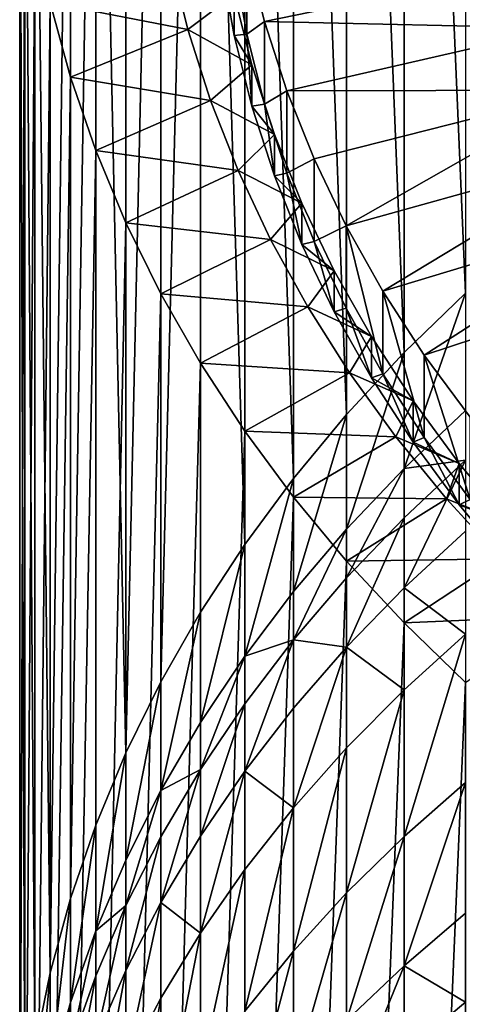
# Model space of a CAD drawing. Extents: x -335 to 35, y 0 to 216.
# Drawn here: x -215 to -212, y 194 to 202 of the extents above; entities that cross this region are included whole.
import ezdxf

# ---------------------------------------------------------------- set-up
doc = ezdxf.new("R2010")
doc.units = 0
doc.header["$MEASUREMENT"] = 0

msp = doc.modelspace()

# ---------------------------------------------------------------- linework, layer by layer
for points in [[(-211.518204, 199.876007, 9.898077), (-211.997589, 211.096863, 24.212845), (-211.518204, 211.560837, 23.823519)], [(-211.997589, 199.412033, 10.287403), (-212.44516, 210.614594, 24.617517), (-211.997589, 211.096863, 24.212845)], [(-211.518204, 199.876007, 9.898077), (-211.997589, 199.412033, 10.287403), (-211.997589, 211.096863, 24.212845)], [(-212.44516, 198.929764, 10.692076), (-212.859726, 210.115311, 25.036463), (-212.44516, 210.614594, 24.617517)], [(-211.997589, 199.412033, 10.287403), (-212.44516, 198.929764, 10.692076), (-212.44516, 210.614594, 24.617517)], [(-212.859726, 198.430481, 11.111021), (-213.240189, 209.600342, 25.468571), (-212.859726, 210.115311, 25.036463)], [(-212.44516, 198.929764, 10.692076), (-212.859726, 198.430481, 11.111021), (-212.859726, 210.115311, 25.036463)], [(-213.240189, 197.915512, 11.543129), (-213.585541, 209.07106, 25.912697), (-213.240189, 209.600342, 25.468571)], [(-212.859726, 198.430481, 11.111021), (-213.240189, 197.915512, 11.543129), (-213.240189, 209.600342, 25.468571)], [(-213.894867, 196.844025, 12.442217), (-213.894867, 208.528854, 26.367661), (-213.585541, 209.07106, 25.912697)], [(-213.585541, 197.38623, 11.987254), (-213.894867, 196.844025, 12.442217), (-213.585541, 209.07106, 25.912697)], [(-213.240189, 197.915512, 11.543129), (-213.585541, 197.38623, 11.987254), (-213.585541, 209.07106, 25.912697)], [(-214.167343, 196.290344, 12.906813), (-214.167343, 207.975174, 26.832256), (-213.894867, 208.528854, 26.367661)], [(-213.894867, 196.844025, 12.442217), (-214.167343, 196.290344, 12.906813), (-213.894867, 208.528854, 26.367661)], [(-214.167343, 196.290344, 12.906813), (-214.402252, 207.411484, 27.305252), (-214.167343, 207.975174, 26.832256)], [(-214.598969, 195.154434, 13.859951), (-214.598969, 206.839264, 27.785393), (-214.402252, 207.411484, 27.305252)], [(-214.402252, 195.726639, 13.379809), (-214.598969, 195.154434, 13.859951), (-214.402252, 207.411484, 27.305252)], [(-214.167343, 196.290344, 12.906813), (-214.402252, 195.726639, 13.379809), (-214.402252, 207.411484, 27.305252)], [(-214.756973, 194.575226, 14.345965), (-214.756973, 206.260056, 28.271408), (-214.598969, 206.839264, 27.785393)], [(-214.598969, 195.154434, 13.859951), (-214.756973, 194.575226, 14.345965), (-214.598969, 206.839264, 27.785393)], [(-214.756973, 194.575226, 14.345965), (-214.875839, 205.675385, 28.762007), (-214.756973, 206.260056, 28.271408)], [(-214.875839, 193.990555, 14.836564), (-214.955261, 205.086792, 29.255888), (-214.875839, 205.675385, 28.762007)], [(-214.756973, 194.575226, 14.345965), (-214.875839, 193.990555, 14.836564), (-214.875839, 205.675385, 28.762007)], [(-214.955261, 193.401962, 15.330446), (-214.995026, 204.495865, 29.751743), (-214.955261, 205.086792, 29.255888)], [(-214.875839, 193.990555, 14.836564), (-214.955261, 193.401962, 15.330446), (-214.955261, 205.086792, 29.255888)], [(-214.995026, 192.81102, 15.826301), (-214.995026, 203.904144, 30.248257), (-214.995026, 204.495865, 29.751743)], [(-214.955261, 193.401962, 15.330446), (-214.995026, 192.81102, 15.826301), (-214.995026, 204.495865, 29.751743)], [(-214.995026, 192.219299, 16.322815), (-214.955261, 203.313202, 30.744112), (-214.995026, 203.904144, 30.248257)], [(-214.995026, 192.81102, 15.826301), (-214.995026, 192.219299, 16.322815), (-214.995026, 203.904144, 30.248257)], [(-214.995026, 192.219299, 16.322815), (-214.955261, 191.628372, 16.818668), (-214.955261, 203.313202, 30.744112)], [(-214.955261, 191.628372, 16.818668), (-214.875839, 202.724625, 31.237993), (-214.955261, 203.313202, 30.744112)], [(-214.955261, 191.628372, 16.818668), (-214.875839, 191.03978, 17.312551), (-214.875839, 202.724625, 31.237993)], [(-214.875839, 191.03978, 17.312551), (-214.756973, 202.139938, 31.728592), (-214.875839, 202.724625, 31.237993)], [(-213.22348, 202.539307, 31.393486), (-213.321442, 202.447372, 30.165222), (-213.22348, 201.896515, 30.627441)], [(-213.22348, 202.539307, 31.393486), (-213.086716, 201.993332, 31.851616), (-210.935364, 202.436707, 31.479576)], [(-213.086716, 201.993332, 31.851616), (-213.22348, 202.539307, 31.393486), (-213.22348, 201.896515, 30.627441)], [(-214.756973, 202.139938, 31.728592), (-213.683655, 201.932999, 31.902237), (-213.821762, 202.49411, 31.431417)], [(-213.683655, 201.932999, 31.902237), (-213.322159, 202.205521, 31.020863), (-213.821762, 202.49411, 31.431417)], [(-213.321442, 202.447372, 30.165222), (-213.420868, 202.439087, 30.172173), (-213.322159, 201.884125, 30.63784)], [(-213.322159, 202.205521, 31.020863), (-213.322159, 201.884125, 30.63784), (-213.420868, 202.439087, 30.172173)], [(-213.321442, 202.447372, 30.165222), (-213.322159, 201.884125, 30.63784), (-213.22348, 201.896515, 30.627441)], [(-213.086716, 201.993332, 31.851616), (-210.7798, 201.943542, 31.893387), (-210.935364, 202.436707, 31.479576)], [(-213.683655, 201.932999, 31.902237), (-213.184372, 201.655472, 31.482412), (-213.322159, 202.205521, 31.020863)], [(-213.184372, 201.655472, 31.482412), (-213.322159, 201.884125, 30.63784), (-213.322159, 202.205521, 31.020863)], [(-214.875839, 191.03978, 17.312551), (-214.756973, 190.455109, 17.80315), (-214.756973, 202.139938, 31.728592)], [(-214.598969, 201.56073, 32.214607), (-213.683655, 201.932999, 31.902237), (-214.756973, 202.139938, 31.728592)], [(-214.756973, 190.455109, 17.80315), (-214.598969, 201.56073, 32.214607), (-214.756973, 202.139938, 31.728592)], [(-213.086716, 201.993332, 31.851616), (-213.22348, 201.896515, 30.627441), (-213.086716, 201.35054, 31.085571)], [(-213.086716, 201.993332, 31.851616), (-212.911575, 201.453827, 32.304317), (-210.7798, 201.943542, 31.893387)], [(-212.911575, 201.453827, 32.304317), (-213.086716, 201.993332, 31.851616), (-213.086716, 201.35054, 31.085571)], [(-214.598969, 201.56073, 32.214607), (-213.506744, 201.378326, 32.367668), (-213.683655, 201.932999, 31.902237)], [(-213.506744, 201.378326, 32.367668), (-213.184372, 201.655472, 31.482412), (-213.683655, 201.932999, 31.902237)], [(-213.22348, 201.896515, 30.627441), (-213.322159, 201.884125, 30.63784), (-213.184372, 201.334076, 31.09939)], [(-213.22348, 201.896515, 30.627441), (-213.184372, 201.334076, 31.09939), (-213.086716, 201.35054, 31.085571)], [(-212.911575, 201.453827, 32.304317), (-210.586365, 201.458313, 32.300549), (-210.7798, 201.943542, 31.893387)], [(-213.184372, 201.655472, 31.482412), (-213.184372, 201.334076, 31.09939), (-213.322159, 201.884125, 30.63784)], [(-213.506744, 201.378326, 32.367668), (-213.007919, 201.111938, 31.93849), (-213.184372, 201.655472, 31.482412)], [(-213.007919, 201.111938, 31.93849), (-213.184372, 201.334076, 31.09939), (-213.184372, 201.655472, 31.482412)], [(-214.756973, 190.455109, 17.80315), (-214.598969, 189.8759, 18.289164), (-214.598969, 201.56073, 32.214607)], [(-214.402252, 200.988525, 32.694748), (-213.506744, 201.378326, 32.367668), (-214.598969, 201.56073, 32.214607)], [(-214.598969, 189.8759, 18.289164), (-214.402252, 200.988525, 32.694748), (-214.598969, 201.56073, 32.214607)], [(-212.911575, 201.453827, 32.304317), (-213.086716, 201.35054, 31.085571), (-212.911575, 200.811035, 31.538271)], [(-212.911575, 201.453827, 32.304317), (-212.698547, 200.922379, 32.750256), (-210.586365, 201.458313, 32.300549)], [(-212.698547, 200.922379, 32.750256), (-212.911575, 201.453827, 32.304317), (-212.911575, 200.811035, 31.538271)], [(-212.698547, 200.922379, 32.750256), (-212.448288, 200.400528, 33.188129), (-210.586365, 201.458313, 32.300549)], [(-212.448288, 200.400528, 33.188129), (-210.355759, 200.982712, 32.699627), (-210.586365, 201.458313, 32.300549)], [(-214.402252, 200.988525, 32.694748), (-213.291565, 200.83165, 32.826385), (-213.506744, 201.378326, 32.367668)], [(-213.291565, 200.83165, 32.826385), (-213.007919, 201.111938, 31.93849), (-213.506744, 201.378326, 32.367668)], [(-213.086716, 201.35054, 31.085571), (-213.184372, 201.334076, 31.09939), (-213.007919, 200.790543, 31.555468)], [(-213.007919, 201.111938, 31.93849), (-213.007919, 200.790543, 31.555468), (-213.184372, 201.334076, 31.09939)], [(-213.086716, 201.35054, 31.085571), (-213.007919, 200.790543, 31.555468), (-212.911575, 200.811035, 31.538271)], [(-213.291565, 200.83165, 32.826385), (-212.79332, 200.576523, 32.38776), (-213.007919, 201.111938, 31.93849)], [(-212.79332, 200.576523, 32.38776), (-213.007919, 200.790543, 31.555468), (-213.007919, 201.111938, 31.93849)], [(-214.598969, 189.8759, 18.289164), (-214.402252, 189.303696, 18.769306), (-214.402252, 200.988525, 32.694748)], [(-214.167343, 200.424835, 33.167744), (-213.291565, 200.83165, 32.826385), (-214.402252, 200.988525, 32.694748)], [(-214.402252, 189.303696, 18.769306), (-214.167343, 200.424835, 33.167744), (-214.402252, 200.988525, 32.694748)], [(-212.448288, 200.400528, 33.188129), (-212.161514, 199.889847, 33.616653), (-210.355759, 200.982712, 32.699627)], [(-212.161514, 199.889847, 33.616653), (-210.08876, 200.518402, 33.089222), (-210.355759, 200.982712, 32.699627)], [(-212.698547, 200.922379, 32.750256), (-212.911575, 200.811035, 31.538271), (-212.698547, 200.279587, 31.984213)], [(-212.448288, 200.400528, 33.188129), (-212.698547, 200.922379, 32.750256), (-212.698547, 200.279587, 31.984213)], [(-214.167343, 200.424835, 33.167744), (-213.038712, 200.29451, 33.277092), (-213.291565, 200.83165, 32.826385)], [(-213.038712, 200.29451, 33.277092), (-212.79332, 200.576523, 32.38776), (-213.291565, 200.83165, 32.826385)], [(-212.911575, 200.811035, 31.538271), (-213.007919, 200.790543, 31.555468), (-212.79332, 200.255127, 32.004738)], [(-212.79332, 200.576523, 32.38776), (-212.79332, 200.255127, 32.004738), (-213.007919, 200.790543, 31.555468)], [(-212.911575, 200.811035, 31.538271), (-212.79332, 200.255127, 32.004738), (-212.698547, 200.279587, 31.984213)], [(-213.038712, 200.29451, 33.277092), (-212.541183, 200.050781, 32.828899), (-212.79332, 200.576523, 32.38776)], [(-212.541183, 200.050781, 32.828899), (-212.79332, 200.255127, 32.004738), (-212.79332, 200.576523, 32.38776)], [(-212.161514, 199.889847, 33.616653), (-211.839066, 199.391785, 34.034569), (-210.08876, 200.518402, 33.089222)], [(-211.839066, 199.391785, 34.034569), (-209.786331, 200.067032, 33.467968), (-210.08876, 200.518402, 33.089222)], [(-214.402252, 189.303696, 18.769306), (-214.167343, 188.73999, 19.242302), (-214.167343, 200.424835, 33.167744)], [(-213.894867, 199.87114, 33.632339), (-213.038712, 200.29451, 33.277092), (-214.167343, 200.424835, 33.167744)], [(-214.167343, 188.73999, 19.242302), (-213.894867, 199.87114, 33.632339), (-214.167343, 200.424835, 33.167744)], [(-212.448288, 200.400528, 33.188129), (-212.698547, 200.279587, 31.984213), (-212.448288, 199.757751, 32.422085)], [(-212.448288, 200.400528, 33.188129), (-212.448288, 199.757751, 32.422085), (-212.161514, 199.247055, 32.850609)], [(-212.161514, 199.889847, 33.616653), (-212.448288, 200.400528, 33.188129), (-212.161514, 199.247055, 32.850609)], [(-213.894867, 199.87114, 33.632339), (-212.748886, 199.768448, 33.718506), (-213.038712, 200.29451, 33.277092)], [(-212.748886, 199.768448, 33.718506), (-212.541183, 200.050781, 32.828899), (-213.038712, 200.29451, 33.277092)], [(-212.698547, 200.279587, 31.984213), (-212.79332, 200.255127, 32.004738), (-212.541183, 199.729385, 32.445877)], [(-212.698547, 200.279587, 31.984213), (-212.541183, 199.729385, 32.445877), (-212.448288, 199.757751, 32.422085)], [(-212.541183, 200.050781, 32.828899), (-212.541183, 199.729385, 32.445877), (-212.79332, 200.255127, 32.004738)], [(-212.748886, 199.768448, 33.718506), (-212.252274, 199.536285, 33.26062), (-212.541183, 200.050781, 32.828899)], [(-212.252274, 199.536285, 33.26062), (-212.541183, 199.729385, 32.445877), (-212.541183, 200.050781, 32.828899)], [(-211.839066, 199.391785, 34.034569), (-211.481888, 198.907837, 34.440647), (-209.786331, 200.067032, 33.467968)], [(-214.167343, 188.73999, 19.242302), (-213.894867, 188.18631, 19.706898), (-213.894867, 199.87114, 33.632339)], [(-213.585541, 199.328934, 34.087303), (-212.748886, 199.768448, 33.718506), (-213.894867, 199.87114, 33.632339)], [(-213.894867, 188.18631, 19.706898), (-213.585541, 199.328934, 34.087303), (-213.894867, 199.87114, 33.632339)], [(-212.161514, 199.889847, 33.616653), (-212.161514, 199.247055, 32.850609), (-211.839066, 198.749008, 33.268524)], [(-211.839066, 199.391785, 34.034569), (-212.161514, 199.889847, 33.616653), (-211.839066, 198.749008, 33.268524)], [(-211.997589, 198.507553, 9.237155), (-211.518204, 199.876007, 9.898077), (-211.518204, 198.96138, 8.836049)], [(-211.997589, 198.507553, 9.237155), (-211.997589, 199.412033, 10.287403), (-211.518204, 199.876007, 9.898077)], [(-213.585541, 199.328934, 34.087303), (-212.422928, 199.254959, 34.149384), (-212.748886, 199.768448, 33.718506)], [(-212.422928, 199.254959, 34.149384), (-212.252274, 199.536285, 33.26062), (-212.748886, 199.768448, 33.718506)], [(-212.448288, 199.757751, 32.422085), (-212.541183, 199.729385, 32.445877), (-212.252274, 199.21489, 32.877598)], [(-212.448288, 199.757751, 32.422085), (-212.252274, 199.21489, 32.877598), (-212.161514, 199.247055, 32.850609)], [(-212.252274, 199.536285, 33.26062), (-212.252274, 199.21489, 32.877598), (-212.541183, 199.729385, 32.445877)], [(-212.422928, 199.254959, 34.149384), (-211.927414, 199.034515, 33.681656), (-212.252274, 199.536285, 33.26062)], [(-211.927414, 199.034515, 33.681656), (-212.252274, 199.21489, 32.877598), (-212.252274, 199.536285, 33.26062)], [(-212.44516, 198.035828, 9.654071), (-211.997589, 199.412033, 10.287403), (-211.997589, 198.507553, 9.237155)], [(-212.44516, 198.035828, 9.654071), (-212.44516, 198.929764, 10.692076), (-211.997589, 199.412033, 10.287403)], [(-211.839066, 199.391785, 34.034569), (-211.839066, 198.749008, 33.268524), (-211.481888, 198.26506, 33.674603)], [(-211.481888, 198.907837, 34.440647), (-211.839066, 199.391785, 34.034569), (-211.481888, 198.26506, 33.674603)], [(-213.894867, 188.18631, 19.706898), (-213.585541, 187.644104, 20.161861), (-213.585541, 199.328934, 34.087303)], [(-213.240189, 198.799652, 34.531429), (-212.422928, 199.254959, 34.149384), (-213.585541, 199.328934, 34.087303)], [(-213.585541, 187.644104, 20.161861), (-213.240189, 198.799652, 34.531429), (-213.585541, 199.328934, 34.087303)], [(-213.240189, 198.799652, 34.531429), (-212.061752, 198.755478, 34.568497), (-212.422928, 199.254959, 34.149384)], [(-212.061752, 198.755478, 34.568497), (-211.927414, 199.034515, 33.681656), (-212.422928, 199.254959, 34.149384)], [(-212.161514, 199.247055, 32.850609), (-212.252274, 199.21489, 32.877598), (-211.927414, 198.71312, 33.298634)], [(-211.927414, 199.034515, 33.681656), (-211.927414, 198.71312, 33.298634), (-212.252274, 199.21489, 32.877598)], [(-212.161514, 199.247055, 32.850609), (-211.927414, 198.71312, 33.298634), (-211.839066, 198.749008, 33.268524)], [(-212.061752, 198.755478, 34.568497), (-211.567566, 198.546951, 34.090763), (-211.927414, 199.034515, 33.681656)], [(-211.567566, 198.546951, 34.090763), (-211.927414, 198.71312, 33.298634), (-211.927414, 199.034515, 33.681656)], [(-212.859726, 197.547455, 10.085691), (-212.44516, 198.929764, 10.692076), (-212.44516, 198.035828, 9.654071)], [(-212.859726, 197.547455, 10.085691), (-212.859726, 198.430481, 11.111021), (-212.44516, 198.929764, 10.692076)], [(-211.997589, 198.507553, 9.237155), (-211.518204, 198.96138, 8.836049), (-211.518204, 198.572296, 8.400529)], [(-213.585541, 187.644104, 20.161861), (-213.240189, 187.114822, 20.605986), (-213.240189, 198.799652, 34.531429)], [(-212.859726, 198.284683, 34.963535), (-212.061752, 198.755478, 34.568497), (-213.240189, 198.799652, 34.531429)], [(-213.240189, 187.114822, 20.605986), (-212.859726, 198.284683, 34.963535), (-213.240189, 198.799652, 34.531429)], [(-212.859726, 198.284683, 34.963535), (-211.666397, 198.271423, 34.974663), (-212.061752, 198.755478, 34.568497)], [(-211.666397, 198.271423, 34.974663), (-211.567566, 198.546951, 34.090763), (-212.061752, 198.755478, 34.568497)], [(-211.839066, 198.749008, 33.268524), (-211.927414, 198.71312, 33.298634), (-211.567566, 198.225555, 33.707741)], [(-211.839066, 198.749008, 33.268524), (-211.567566, 198.225555, 33.707741), (-211.481888, 198.26506, 33.674603)], [(-211.567566, 198.546951, 34.090763), (-211.567566, 198.225555, 33.707741), (-211.927414, 198.71312, 33.298634)], [(-211.997589, 198.122772, 8.806465), (-211.997589, 198.507553, 9.237155), (-211.518204, 198.572296, 8.400529)], [(-211.997589, 197.576416, 8.210464), (-211.997589, 198.122772, 8.806465), (-211.518204, 198.572296, 8.400529)], [(-211.997589, 197.576416, 8.210464), (-211.518204, 198.572296, 8.400529), (-211.518204, 198.019806, 7.797844)], [(-211.666397, 198.271423, 34.974663), (-211.173798, 198.075027, 34.486752), (-211.567566, 198.546951, 34.090763)], [(-211.173798, 198.075027, 34.486752), (-211.567566, 198.225555, 33.707741), (-211.567566, 198.546951, 34.090763)], [(-212.44516, 197.655533, 9.228401), (-211.997589, 198.507553, 9.237155), (-211.997589, 198.122772, 8.806465)], [(-212.44516, 197.655533, 9.228401), (-212.44516, 198.035828, 9.654071), (-211.997589, 198.507553, 9.237155)], [(-213.240189, 197.043747, 10.530873), (-212.859726, 198.430481, 11.111021), (-212.859726, 197.547455, 10.085691)], [(-213.240189, 197.043747, 10.530873), (-213.240189, 197.915512, 11.543129), (-212.859726, 198.430481, 11.111021)], [(-213.240189, 187.114822, 20.605986), (-212.859726, 186.599854, 21.038094), (-212.859726, 198.284683, 34.963535)], [(-212.44516, 197.7854, 35.382481), (-211.666397, 198.271423, 34.974663), (-212.859726, 198.284683, 34.963535)], [(-212.859726, 186.599854, 21.038094), (-212.44516, 197.7854, 35.382481), (-212.859726, 198.284683, 34.963535)], [(-212.44516, 197.7854, 35.382481), (-211.237961, 197.804184, 35.366726), (-211.666397, 198.271423, 34.974663)], [(-211.237961, 197.804184, 35.366726), (-211.173798, 198.075027, 34.486752), (-211.666397, 198.271423, 34.974663)], [(-211.481888, 198.26506, 33.674603), (-211.567566, 198.225555, 33.707741), (-211.173798, 197.753647, 34.103729)], [(-211.173798, 198.075027, 34.486752), (-211.173798, 197.753647, 34.103729), (-211.567566, 198.225555, 33.707741)], [(-212.44516, 197.11554, 8.639349), (-211.997589, 198.122772, 8.806465), (-211.997589, 197.576416, 8.210464)], [(-212.44516, 197.11554, 8.639349), (-212.44516, 197.655533, 9.228401), (-211.997589, 198.122772, 8.806465)], [(-212.859726, 197.171814, 9.665221), (-212.44516, 198.035828, 9.654071), (-212.44516, 197.655533, 9.228401)], [(-212.859726, 197.171814, 9.665221), (-212.859726, 197.547455, 10.085691), (-212.44516, 198.035828, 9.654071)], [(-211.518204, 197.215012, 6.951365), (-211.997589, 197.576416, 8.210464), (-211.518204, 198.019806, 7.797844)], [(-213.585541, 196.526031, 10.988435), (-213.240189, 197.915512, 11.543129), (-213.240189, 197.043747, 10.530873)], [(-213.585541, 196.526031, 10.988435), (-213.585541, 197.38623, 11.987254), (-213.240189, 197.915512, 11.543129)], [(-212.859726, 186.599854, 21.038094), (-212.44516, 186.100571, 21.457039), (-212.44516, 197.7854, 35.382481)], [(-211.997589, 197.303131, 35.787155), (-211.237961, 197.804184, 35.366726), (-212.44516, 197.7854, 35.382481)], [(-212.44516, 186.100571, 21.457039), (-211.997589, 197.303131, 35.787155), (-212.44516, 197.7854, 35.382481)], [(-211.997589, 197.303131, 35.787155), (-210.777679, 197.355072, 35.743576), (-211.237961, 197.804184, 35.366726)], [(-212.859726, 197.171814, 9.665221), (-212.44516, 197.655533, 9.228401), (-212.44516, 197.11554, 8.639349)], [(-213.240189, 197.043747, 10.530873), (-212.859726, 197.547455, 10.085691), (-212.859726, 197.171814, 9.665221)], [(-211.997589, 196.780533, 7.373374), (-212.44516, 197.11554, 8.639349), (-211.997589, 197.576416, 8.210464)], [(-211.997589, 196.780533, 7.373374), (-211.997589, 197.576416, 8.210464), (-211.518204, 197.215012, 6.951365)], [(-213.894867, 195.995682, 11.457164), (-213.585541, 197.38623, 11.987254), (-213.585541, 196.526031, 10.988435)], [(-213.894867, 195.995682, 11.457164), (-213.894867, 196.844025, 12.442217), (-213.585541, 197.38623, 11.987254)], [(-212.44516, 186.100571, 21.457039), (-211.997589, 185.618301, 21.861712), (-211.997589, 197.303131, 35.787155)], [(-211.518204, 196.839157, 36.176479), (-210.777679, 197.355072, 35.743576), (-211.997589, 197.303131, 35.787155)], [(-211.997589, 185.618301, 21.861712), (-211.518204, 196.839157, 36.176479), (-211.997589, 197.303131, 35.787155)], [(-211.997589, 195.636642, 6.230449), (-211.997589, 196.780533, 7.373374), (-211.518204, 197.215012, 6.951365)], [(-211.997589, 195.636642, 6.230449), (-211.518204, 197.215012, 6.951365), (-211.518204, 196.058273, 5.795621)], [(-213.240189, 196.672897, 10.115764), (-213.240189, 197.043747, 10.530873), (-212.859726, 197.171814, 9.665221)], [(-213.240189, 196.146301, 9.541324), (-212.859726, 197.171814, 9.665221), (-212.859726, 196.638412, 9.083362)], [(-213.240189, 196.146301, 9.541324), (-213.240189, 196.672897, 10.115764), (-212.859726, 197.171814, 9.665221)], [(-212.859726, 196.638412, 9.083362), (-212.859726, 197.171814, 9.665221), (-212.44516, 197.11554, 8.639349)], [(-212.859726, 195.861435, 8.266132), (-212.44516, 197.11554, 8.639349), (-212.44516, 196.328949, 7.812017)], [(-212.859726, 195.861435, 8.266132), (-212.859726, 196.638412, 9.083362), (-212.44516, 197.11554, 8.639349)], [(-212.44516, 196.328949, 7.812017), (-212.44516, 197.11554, 8.639349), (-211.997589, 196.780533, 7.373374)], [(-213.585541, 196.16011, 10.578836), (-213.585541, 196.526031, 10.988435), (-213.240189, 197.043747, 10.530873)], [(-213.585541, 196.16011, 10.578836), (-213.240189, 197.043747, 10.530873), (-213.240189, 196.672897, 10.115764)], [(-214.167343, 195.454102, 11.935816), (-214.167343, 196.290344, 12.906813), (-213.894867, 196.844025, 12.442217)], [(-214.167343, 195.454102, 11.935816), (-213.894867, 196.844025, 12.442217), (-213.894867, 195.995682, 11.457164)], [(-211.997589, 185.618301, 21.861712), (-211.518204, 185.154327, 22.251038), (-211.518204, 196.839157, 36.176479)], [(-212.44516, 195.19838, 6.682416), (-212.44516, 196.328949, 7.812017), (-211.997589, 196.780533, 7.373374)], [(-212.44516, 195.19838, 6.682416), (-211.997589, 196.780533, 7.373374), (-211.997589, 195.636642, 6.230449)], [(-213.585541, 195.640488, 10.012021), (-213.585541, 196.16011, 10.578836), (-213.240189, 196.672897, 10.115764)], [(-213.585541, 195.640488, 10.012021), (-213.240189, 196.672897, 10.115764), (-213.240189, 196.146301, 9.541324)], [(-212.859726, 195.861435, 8.266132), (-213.240189, 196.146301, 9.541324), (-212.859726, 196.638412, 9.083362)], [(-213.894867, 195.995682, 11.457164), (-213.585541, 196.526031, 10.988435), (-213.585541, 196.16011, 10.578836)], [(-214.402252, 194.90274, 12.423123), (-214.167343, 196.290344, 12.906813), (-214.167343, 195.454102, 11.935816)], [(-214.402252, 194.90274, 12.423123), (-214.402252, 195.726639, 13.379809), (-214.167343, 196.290344, 12.906813)], [(-212.859726, 194.744659, 7.150325), (-212.859726, 195.861435, 8.266132), (-212.44516, 196.328949, 7.812017)], [(-212.859726, 194.744659, 7.150325), (-212.44516, 196.328949, 7.812017), (-212.44516, 195.19838, 6.682416)], [(-213.894867, 195.634796, 11.053209), (-213.894867, 195.995682, 11.457164), (-213.585541, 196.16011, 10.578836)], [(-213.894867, 195.122345, 10.494206), (-213.585541, 196.16011, 10.578836), (-213.585541, 195.640488, 10.012021)], [(-213.894867, 195.122345, 10.494206), (-213.894867, 195.634796, 11.053209), (-213.585541, 196.16011, 10.578836)], [(-213.585541, 194.883606, 9.215922), (-213.585541, 195.640488, 10.012021), (-213.240189, 196.146301, 9.541324)], [(-213.585541, 194.883606, 9.215922), (-213.240189, 196.146301, 9.541324), (-213.240189, 195.379211, 8.734514)], [(-213.240189, 195.379211, 8.734514), (-213.240189, 196.146301, 9.541324), (-212.859726, 195.861435, 8.266132)], [(-211.997589, 194.629288, 5.278427), (-211.997589, 195.636642, 6.230449), (-211.518204, 196.058273, 5.795621)], [(-211.997589, 194.629288, 5.278427), (-211.518204, 196.058273, 5.795621), (-211.518204, 195.039627, 4.832922)], [(-214.167343, 195.098373, 11.537626), (-214.167343, 195.454102, 11.935816), (-213.894867, 195.995682, 11.457164)], [(-214.167343, 195.098373, 11.537626), (-213.894867, 195.995682, 11.457164), (-213.894867, 195.634796, 11.053209)], [(-213.240189, 194.276703, 7.632935), (-212.859726, 195.861435, 8.266132), (-212.859726, 194.744659, 7.150325)], [(-213.240189, 194.276703, 7.632935), (-213.240189, 195.379211, 8.734514), (-212.859726, 195.861435, 8.266132)], [(-214.598969, 194.343033, 12.917792), (-214.598969, 195.154434, 13.859951), (-214.402252, 195.726639, 13.379809)], [(-214.598969, 194.343033, 12.917792), (-214.402252, 195.726639, 13.379809), (-214.402252, 194.90274, 12.423123)], [(-214.167343, 194.593231, 10.9866), (-214.167343, 195.098373, 11.537626), (-213.894867, 195.634796, 11.053209)], [(-214.167343, 194.593231, 10.9866), (-213.894867, 195.634796, 11.053209), (-213.894867, 195.122345, 10.494206)], [(-213.585541, 194.883606, 9.215922), (-213.894867, 195.122345, 10.494206), (-213.585541, 195.640488, 10.012021)], [(-212.44516, 194.202774, 5.741493), (-211.997589, 195.636642, 6.230449), (-211.997589, 194.629288, 5.278427)], [(-212.44516, 194.202774, 5.741493), (-212.44516, 195.19838, 6.682416), (-211.997589, 195.636642, 6.230449)], [(-214.402252, 194.90274, 12.423123), (-214.167343, 195.454102, 11.935816), (-214.167343, 195.098373, 11.537626)], [(-213.585541, 193.795715, 8.128965), (-213.240189, 195.379211, 8.734514), (-213.240189, 194.276703, 7.632935)], [(-213.585541, 193.795715, 8.128965), (-213.585541, 194.883606, 9.215922), (-213.240189, 195.379211, 8.734514)], [(-214.756973, 193.776489, 13.418511), (-214.598969, 195.154434, 13.859951), (-214.598969, 194.343033, 12.917792)], [(-214.756973, 193.776489, 13.418511), (-214.756973, 194.575226, 14.345965), (-214.598969, 195.154434, 13.859951)], [(-212.859726, 193.761215, 6.220892), (-212.859726, 194.744659, 7.150325), (-212.44516, 195.19838, 6.682416)], [(-212.859726, 193.761215, 6.220892), (-212.44516, 195.19838, 6.682416), (-212.44516, 194.202774, 5.741493)], [(-214.402252, 194.552246, 12.030802), (-214.402252, 194.90274, 12.423123), (-214.167343, 195.098373, 11.537626)], [(-214.402252, 194.05455, 11.487897), (-214.167343, 195.098373, 11.537626), (-214.167343, 194.593231, 10.9866)], [(-214.402252, 194.05455, 11.487897), (-214.402252, 194.552246, 12.030802), (-214.167343, 195.098373, 11.537626)], [(-214.167343, 193.857422, 10.212676), (-213.894867, 195.122345, 10.494206), (-213.894867, 194.375885, 9.709079)], [(-214.167343, 193.857422, 10.212676), (-214.167343, 194.593231, 10.9866), (-213.894867, 195.122345, 10.494206)], [(-213.894867, 194.375885, 9.709079), (-213.894867, 195.122345, 10.494206), (-213.585541, 194.883606, 9.215922)], [(-211.997589, 194.629288, 5.278427), (-211.518204, 195.039627, 4.832922), (-211.518204, 194.346939, 4.205784)], [(-214.598969, 193.997864, 12.531428), (-214.402252, 194.90274, 12.423123), (-214.402252, 194.552246, 12.030802)], [(-214.598969, 193.997864, 12.531428), (-214.598969, 194.343033, 12.917792), (-214.402252, 194.90274, 12.423123)], [(-213.894867, 193.302994, 8.637102), (-213.894867, 194.375885, 9.709079), (-213.585541, 194.883606, 9.215922)], [(-213.894867, 193.302994, 8.637102), (-213.585541, 194.883606, 9.215922), (-213.585541, 193.795715, 8.128965)], [(-213.240189, 193.305786, 6.715353), (-212.859726, 194.744659, 7.150325), (-212.859726, 193.761215, 6.220892)], [(-213.240189, 193.305786, 6.715353), (-213.240189, 194.276703, 7.632935), (-212.859726, 194.744659, 7.150325)], [(-212.44516, 193.525757, 5.128541), (-211.997589, 194.629288, 5.278427), (-211.997589, 193.944275, 4.658245)], [(-212.44516, 193.525757, 5.128541), (-212.44516, 194.202774, 5.741493), (-211.997589, 194.629288, 5.278427)], [(-211.997589, 193.944275, 4.658245), (-211.997589, 194.629288, 5.278427), (-211.518204, 194.346939, 4.205784)], [(-214.875839, 193.204605, 13.923953), (-214.756973, 194.575226, 14.345965), (-214.756973, 193.776489, 13.418511)], [(-214.875839, 193.204605, 13.923953), (-214.875839, 193.990555, 14.836564), (-214.756973, 194.575226, 14.345965)], [(-214.598969, 193.507736, 11.996767), (-214.598969, 193.997864, 12.531428), (-214.402252, 194.552246, 12.030802)], [(-214.598969, 193.507736, 11.996767), (-214.402252, 194.552246, 12.030802), (-214.402252, 194.05455, 11.487897)], [(-214.402252, 193.32959, 10.725379), (-214.402252, 194.05455, 11.487897), (-214.167343, 194.593231, 10.9866)], [(-214.402252, 193.32959, 10.725379), (-214.167343, 194.593231, 10.9866), (-214.167343, 193.857422, 10.212676)], [(-214.167343, 192.799835, 9.155996), (-213.894867, 194.375885, 9.709079), (-213.894867, 193.302994, 8.637102)], [(-214.167343, 192.799835, 9.155996), (-214.167343, 193.857422, 10.212676), (-213.894867, 194.375885, 9.709079)], [(-214.756973, 193.436707, 13.038177), (-214.756973, 193.776489, 13.418511), (-214.598969, 194.343033, 12.917792)], [(-214.756973, 193.436707, 13.038177), (-214.598969, 194.343033, 12.917792), (-214.598969, 193.997864, 12.531428)], [(-211.997589, 193.944275, 4.658245), (-211.518204, 194.346939, 4.205784), (-211.518204, 193.996597, 3.896683)]]:
    msp.add_3dface(points)

doc.saveas('drawing.dxf')
